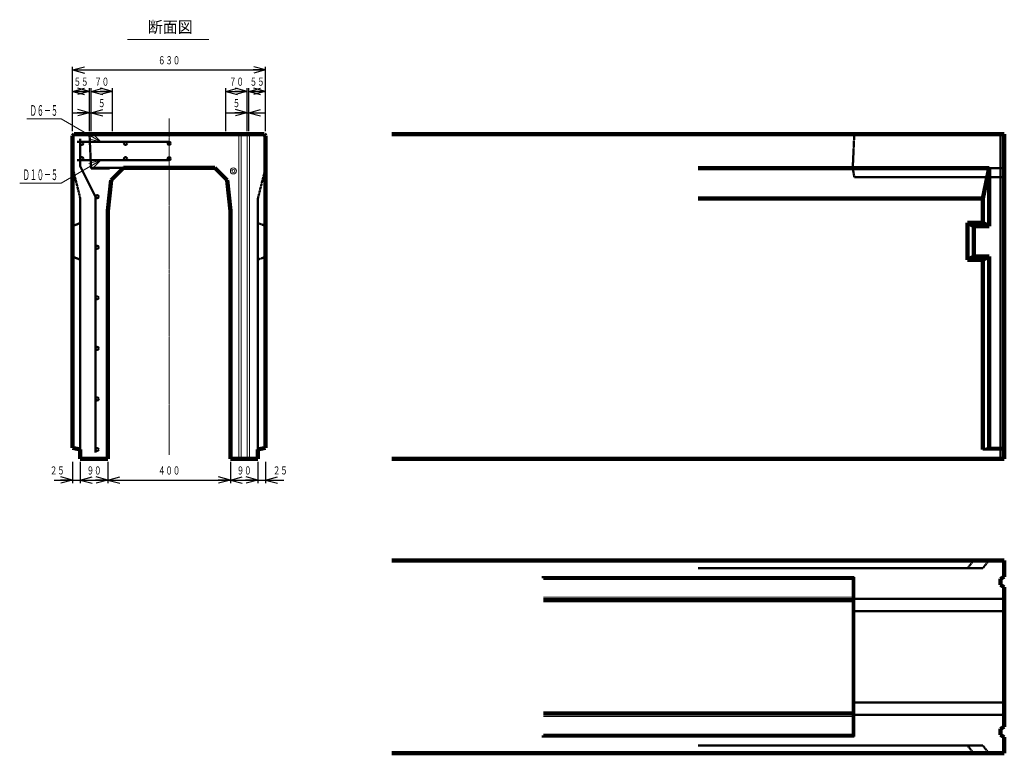
# Model space of a CAD drawing. Units: millimetres. Extents: x 12777 to 23795, y 887 to 4687.
# Drawn here: x 20579 to 23795, y 1952 to 4348 of the extents above; entities that cross this region are included whole.
import ezdxf
from ezdxf.enums import TextEntityAlignment as Align

# ---------------------------------------------------------------- set-up
doc = ezdxf.new("R2010")
doc.units = ezdxf.units.MM
for name, pattern in [('一点鎖線', [13, 10, -1, 1, -1]), ('実線', [0]), ('点線', [2.5, 2, -0.5])]:
    doc.linetypes.add(name, pattern=pattern)
doc.layers.add('GR1_01', color=1, linetype='実線', lineweight=20)
doc.styles.add('FX_VECTOR', font='ISOCT.SHX')
doc.styles.add('ＭＳ ゴシック', font='txt')
doc.dimstyles.new('FX_DI120', dxfattribs={"dimscale": 20, "dimtxt": 70, "dimasz": 40, "dimexe": 20, "dimexo": 40, "dimgap": 20, "dimtad": 1, "dimdec": 0, "dimdsep": 46, "dimtxsty": 'FX_VECTOR', "dimblk1": 'FXTIP_ARROW_S', "dimblk2": 'FXTIP_ARROW_E', "dimsah": 1, "dimcen": 2.5, "dimdle": 120, "dimadec": 0, "dimazin": 2, "dimtfac": 1, "dimtmove": 0, "dimatfit": 3, "dimldrblk": 'FXTIP_ARROW_S', "dimfxl": 1, "dimtolj": 1, "dimarcsym": 0})

# ---------------------------------------------------------------- blocks, each defined once
blk = doc.blocks.new('FXTIP_ARROW_S')
at = {"color": 0, "linetype": 'Continuous', "lineweight": -2}
for q in [(-0.9659, 0.2588), (-1, 0), (-0.9659, -0.2588)]:
    blk.add_line((0, 0), q, dxfattribs=at)
blk = doc.blocks.new('FXTIP_ARROW_E')
at = {"color": 0, "linetype": 'Continuous', "lineweight": -2}
for q in [(-0.9659, 0.2588), (-1, 0), (-0.9659, -0.2588)]:
    blk.add_line((0, 0), q, dxfattribs=at)
blk = doc.blocks.new('*D53')
at = {"color": 0, "linetype": 'ByBlock', "lineweight": -2}
for p, q in [((20867.1, 2904.3), (20867.1, 2834.3)), ((20867.1, 2844.3), (21267.1, 2844.3))]:
    blk.add_line(p, q, dxfattribs=at)
at = {"color": 0, "linetype": 'ByBlock', "lineweight": -2, "xscale": 40, "yscale": 40}
for name, p, rotation in [('FXTIP_ARROW_S', (20867.1, 2844.3), 180), ('FXTIP_ARROW_E', (21267.1, 2844.3), 360)]:
    blk.add_blockref(name, p, dxfattribs=dict(at, rotation=rotation))
at = {"color": 0, "linetype": 'ByBlock', "lineweight": -2, "style": 'ＭＳ ゴシック', "width": 0.667003}
blk.add_text('４００', height=26.52, rotation=360, dxfattribs=at).set_placement((21067.1, 2854.3), align=Align.BOTTOM_CENTER)
blk = doc.blocks.new('*D54')
at = {"color": 0, "linetype": 'ByBlock', "lineweight": -2}
for p, q in [((20777.1, 2904.3), (20777.1, 2834.3)), ((20867.1, 2904.3), (20867.1, 2834.3)), ((20777.1, 2844.3), (20867.1, 2844.3))]:
    blk.add_line(p, q, dxfattribs=at)
at = {"color": 0, "linetype": 'ByBlock', "lineweight": -2, "xscale": 40, "yscale": 40}
for name, p, rotation in [('FXTIP_ARROW_S', (20777.1, 2844.3), 180), ('FXTIP_ARROW_E', (20867.1, 2844.3), 360)]:
    blk.add_blockref(name, p, dxfattribs=dict(at, rotation=rotation))
at = {"color": 0, "linetype": 'ByBlock', "lineweight": -2, "style": 'ＭＳ ゴシック', "width": 0.667003}
blk.add_text('９０', height=26.52, rotation=360, dxfattribs=at).set_placement((20822.1, 2854.3), align=Align.BOTTOM_CENTER)
blk = doc.blocks.new('*D55')
at = {"color": 0, "linetype": 'ByBlock', "lineweight": -2}
for p, q in [((20752.1, 2904.3), (20752.1, 2834.3)), ((20692.1, 2844.3), (20752.1, 2844.3)), ((20752.1, 2844.3), (20777.1, 2844.3))]:
    blk.add_line(p, q, dxfattribs=at)
at = {"color": 0, "linetype": 'ByBlock', "lineweight": -2, "xscale": 40, "yscale": 40, "rotation": 360}
blk.add_blockref('FXTIP_ARROW_E', (20752.1, 2844.3), dxfattribs=at)
at = {"color": 0, "linetype": 'ByBlock', "lineweight": -2, "style": 'ＭＳ ゴシック', "width": 0.667003}
blk.add_text('２５', height=26.52, rotation=360, dxfattribs=at).set_placement((20701.8, 2854.6), align=Align.BOTTOM_CENTER)
blk = doc.blocks.new('FXTIP_NONE')
blk = doc.blocks.new('*D56')
at = {"color": 0, "linetype": 'ByBlock', "lineweight": -2}
for p, q in [((21267.1, 2904.3), (21267.1, 2834.3)), ((21357.1, 2904.3), (21357.1, 2834.3)), ((21267.1, 2844.3), (21357.1, 2844.3))]:
    blk.add_line(p, q, dxfattribs=at)
at = {"color": 0, "linetype": 'ByBlock', "lineweight": -2, "xscale": 40, "yscale": 40}
for name, p, rotation in [('FXTIP_ARROW_S', (21267.1, 2844.3), 180), ('FXTIP_ARROW_E', (21357.1, 2844.3), 360)]:
    blk.add_blockref(name, p, dxfattribs=dict(at, rotation=rotation))
at = {"color": 0, "linetype": 'ByBlock', "lineweight": -2, "style": 'ＭＳ ゴシック', "width": 0.667003}
blk.add_text('９０', height=26.52, rotation=360, dxfattribs=at).set_placement((21312.1, 2854.3), align=Align.BOTTOM_CENTER)
blk = doc.blocks.new('*D57')
at = {"color": 0, "linetype": 'ByBlock', "lineweight": -2}
for p, q in [((21382.1, 2904.3), (21382.1, 2834.3)), ((21357.1, 2844.3), (21382.1, 2844.3)), ((21382.1, 2844.3), (21442.1, 2844.3))]:
    blk.add_line(p, q, dxfattribs=at)
at = {"color": 0, "linetype": 'ByBlock', "lineweight": -2, "xscale": 40, "yscale": 40, "rotation": 180}
blk.add_blockref('FXTIP_ARROW_S', (21382.1, 2844.3), dxfattribs=at)
at = {"color": 0, "linetype": 'ByBlock', "lineweight": -2, "style": 'ＭＳ ゴシック', "width": 0.667003}
blk.add_text('２５', height=26.52, rotation=360, dxfattribs=at).set_placement((21430.3, 2854.6), align=Align.BOTTOM_CENTER)
blk = doc.blocks.new('*D58')
at = {"color": 0, "linetype": 'ByBlock', "lineweight": -2}
for p, q in [((20807.1, 3984.3), (20807.1, 4054.3)), ((20812.1, 3984.3), (20812.1, 4054.3)), ((20752.1, 4044.3), (20807.1, 4044.3)), ((20807.1, 4044.3), (20812.1, 4044.3)), ((20812.1, 4044.3), (20882.1, 4044.3))]:
    blk.add_line(p, q, dxfattribs=at)
at = {"color": 0, "linetype": 'ByBlock', "lineweight": -2, "xscale": 40, "yscale": 40}
for name, p, rotation in [('FXTIP_ARROW_E', (20807.1, 4044.3), 360), ('FXTIP_ARROW_S', (20812.1, 4044.3), 180)]:
    blk.add_blockref(name, p, dxfattribs=dict(at, rotation=rotation))
at = {"color": 0, "linetype": 'ByBlock', "lineweight": -2, "style": 'ＭＳ ゴシック', "width": 0.667003}
blk.add_text('５', height=26.5, rotation=360, dxfattribs=at).set_placement((20847.1, 4054.3), align=Align.BOTTOM_CENTER)
blk = doc.blocks.new('*D59')
at = {"color": 0, "linetype": 'ByBlock', "lineweight": -2}
for p, q in [((20812.1, 3984.3), (20812.1, 4124.3)), ((20882.1, 3984.3), (20882.1, 4124.3)), ((20812.1, 4114.3), (20882.1, 4114.3))]:
    blk.add_line(p, q, dxfattribs=at)
at = {"color": 0, "linetype": 'ByBlock', "lineweight": -2, "xscale": 40, "yscale": 40}
for name, p, rotation in [('FXTIP_ARROW_S', (20812.1, 4114.3), 180), ('FXTIP_ARROW_E', (20882.1, 4114.3), 360)]:
    blk.add_blockref(name, p, dxfattribs=dict(at, rotation=rotation))
at = {"color": 0, "linetype": 'ByBlock', "lineweight": -2, "style": 'ＭＳ ゴシック', "width": 0.667003}
blk.add_text('７０', height=26.52, rotation=360, dxfattribs=at).set_placement((20847.1, 4124.3), align=Align.BOTTOM_CENTER)
blk = doc.blocks.new('*D60')
at = {"color": 0, "linetype": 'ByBlock', "lineweight": -2}
for p, q in [((20752.1, 3984.3), (20752.1, 4124.3)), ((20807.1, 3984.3), (20807.1, 4124.3)), ((20752.1, 4114.3), (20807.1, 4114.3))]:
    blk.add_line(p, q, dxfattribs=at)
at = {"color": 0, "linetype": 'ByBlock', "lineweight": -2, "xscale": 40, "yscale": 40}
for name, p, rotation in [('FXTIP_ARROW_S', (20752.1, 4114.3), 180), ('FXTIP_ARROW_E', (20807.1, 4114.3), 360)]:
    blk.add_blockref(name, p, dxfattribs=dict(at, rotation=rotation))
at = {"color": 0, "linetype": 'ByBlock', "lineweight": -2, "style": 'ＭＳ ゴシック', "width": 0.667003}
blk.add_text('５５', height=26.52, rotation=360, dxfattribs=at).set_placement((20779.6, 4124.3), align=Align.BOTTOM_CENTER)
blk = doc.blocks.new('*D61')
at = {"color": 0, "linetype": 'ByBlock', "lineweight": -2}
for p, q in [((21322.1, 3984.3), (21322.1, 4054.3)), ((21327.1, 3984.3), (21327.1, 4054.3)), ((21252.1, 4044.3), (21322.1, 4044.3)), ((21322.1, 4044.3), (21327.1, 4044.3)), ((21327.1, 4044.3), (21382.1, 4044.3))]:
    blk.add_line(p, q, dxfattribs=at)
at = {"color": 0, "linetype": 'ByBlock', "lineweight": -2, "xscale": 40, "yscale": 40}
for name, p, rotation in [('FXTIP_ARROW_E', (21322.1, 4044.3), 360), ('FXTIP_ARROW_S', (21327.1, 4044.3), 180)]:
    blk.add_blockref(name, p, dxfattribs=dict(at, rotation=rotation))
at = {"color": 0, "linetype": 'ByBlock', "lineweight": -2, "style": 'ＭＳ ゴシック', "width": 0.667003}
blk.add_text('５', height=26.5, dxfattribs=at).set_placement((21287.1, 4054.3), align=Align.BOTTOM_CENTER)
blk = doc.blocks.new('*D62')
at = {"color": 0, "linetype": 'ByBlock', "lineweight": -2}
for p, q in [((21252.1, 3984.3), (21252.1, 4124.3)), ((21322.1, 3984.3), (21322.1, 4124.3)), ((21252.1, 4114.3), (21322.1, 4114.3))]:
    blk.add_line(p, q, dxfattribs=at)
at = {"color": 0, "linetype": 'ByBlock', "lineweight": -2, "xscale": 40, "yscale": 40}
for name, p, rotation in [('FXTIP_ARROW_S', (21252.1, 4114.3), 180), ('FXTIP_ARROW_E', (21322.1, 4114.3), 360)]:
    blk.add_blockref(name, p, dxfattribs=dict(at, rotation=rotation))
at = {"color": 0, "linetype": 'ByBlock', "lineweight": -2, "style": 'ＭＳ ゴシック', "width": 0.667003}
blk.add_text('７０', height=26.52, dxfattribs=at).set_placement((21287.1, 4124.3), align=Align.BOTTOM_CENTER)
blk = doc.blocks.new('*D63')
at = {"color": 0, "linetype": 'ByBlock', "lineweight": -2}
for p, q in [((21327.1, 3984.3), (21327.1, 4124.3)), ((21382.1, 3984.3), (21382.1, 4124.3)), ((21327.1, 4114.3), (21382.1, 4114.3))]:
    blk.add_line(p, q, dxfattribs=at)
at = {"color": 0, "linetype": 'ByBlock', "lineweight": -2, "xscale": 40, "yscale": 40}
for name, p, rotation in [('FXTIP_ARROW_S', (21327.1, 4114.3), 180), ('FXTIP_ARROW_E', (21382.1, 4114.3), 360)]:
    blk.add_blockref(name, p, dxfattribs=dict(at, rotation=rotation))
at = {"color": 0, "linetype": 'ByBlock', "lineweight": -2, "style": 'ＭＳ ゴシック', "width": 0.667003}
blk.add_text('５５', height=26.52, dxfattribs=at).set_placement((21354.6, 4124.3), align=Align.BOTTOM_CENTER)
blk = doc.blocks.new('*D64')
at = {"color": 0, "linetype": 'ByBlock', "lineweight": -2}
for p, q in [((20752.1, 3984.3), (20752.1, 4194.3)), ((20752.1, 4184.3), (21382.1, 4184.3)), ((21382.1, 3984.3), (21382.1, 4194.3))]:
    blk.add_line(p, q, dxfattribs=at)
at = {"color": 0, "linetype": 'ByBlock', "lineweight": -2, "xscale": 40, "yscale": 40}
for name, p, rotation in [('FXTIP_ARROW_S', (20752.1, 4184.3), 180), ('FXTIP_ARROW_E', (21382.1, 4184.3), 360)]:
    blk.add_blockref(name, p, dxfattribs=dict(at, rotation=rotation))
at = {"color": 0, "linetype": 'ByBlock', "lineweight": -2, "style": 'ＭＳ ゴシック', "width": 0.667003}
blk.add_text('６３０', height=26.52, rotation=360, dxfattribs=at).set_placement((21067.1, 4194.3), align=Align.BOTTOM_CENTER)
blk = doc.blocks.new('FXDIM068')
at = {"color": 0, "linetype": 'ByBlock', "lineweight": -2}
for p, q in [((20714.1, 4024.3), (20602.1, 4024.3)), ((20844, 3949.3), (20714.1, 4024.3))]:
    blk.add_line(p, q, dxfattribs=at)
at = {"color": 0, "linetype": 'ByBlock', "lineweight": -2, "xscale": 40, "yscale": 40, "rotation": 330.0000000000004}
blk.add_blockref('FXTIP_ARROW_S', (20844, 3949.3), dxfattribs=at)
at = {"color": 0, "linetype": 'ByBlock', "lineweight": -2, "style": 'FX_VECTOR', "width": 0.8}
blk.add_text('Ｄ６－５', height=35, dxfattribs=at).set_placement((20612.1, 4034.3), (20704.1, 4034.3), align=Align.FIT)
blk = doc.blocks.new('FXDIM069')
at = {"color": 0, "linetype": 'ByBlock', "lineweight": -2}
for p, q in [((20844, 3889.3), (20714.1, 3814.3)), ((20714.1, 3814.3), (20579.1, 3814.3))]:
    blk.add_line(p, q, dxfattribs=at)
at = {"color": 0, "linetype": 'ByBlock', "lineweight": -2, "xscale": 40, "yscale": 40, "rotation": 29.99999999999989}
blk.add_blockref('FXTIP_ARROW_S', (20844, 3889.3), dxfattribs=at)
at = {"color": 0, "linetype": 'ByBlock', "lineweight": -2, "style": 'FX_VECTOR', "width": 0.793103}
blk.add_text('Ｄ１０－５', height=35, dxfattribs=at).set_placement((20589.1, 3824.3), (20704.1, 3824.3), align=Align.FIT)

msp = doc.modelspace()

# ---------------------------------------------------------------- linework, layer by layer
at = {"layer": 'GR1_01', "color": 7}
for p, q in [((21196.5, 4284.1), (20931.7, 4284.1)), ((21295.1, 2914.3), (21295.1, 3974.3)), ((21302, 3974.3), (21302, 2914.3)), ((21322.2, 2914.3), (21322.2, 3974.3)), ((21329.1, 3974.3), (21329.1, 2914.3)), ((22289.8, 2462), (23299.8, 2462)), ((23299.8, 2072), (22289.8, 2072))]:
    msp.add_line(p, q, dxfattribs=at)
at = {"layer": 'GR1_01', "color": 7, "linetype": '一点鎖線'}
msp.add_line((21067.1, 4025.9), (21067.1, 2927.3), dxfattribs=at)
at = {"layer": 'GR1_01', "color": 3, "lineweight": 100}
for p, q in [((20752.1, 3969.3), (20757.1, 3974.3)), ((20752.1, 2949.3), (20752.1, 3969.3)), ((20757.1, 3974.3), (21377.1, 3974.3)), ((21377.1, 3974.3), (21382.1, 3969.3)), ((21382.1, 3969.3), (21382.1, 2949.3)), ((21794.8, 3974.3), (23794.8, 3974.3)), ((23794.8, 3974.3), (23794.8, 2914.3)), ((20917.8, 3864.3), (20877.8, 3824.3)), ((21216.4, 3864.3), (20917.8, 3864.3)), ((21256.4, 3824.3), (21216.4, 3864.3)), ((23744.8, 3863.3), (22794.8, 3863.3)), ((23724.8, 3764.3), (23744.8, 3863.3)), ((23744.8, 3674.3), (23744.8, 3863.3)), ((20877.8, 3824.3), (20867.1, 3724.3)), ((21267.1, 3724.3), (21256.4, 3824.3)), ((22794.8, 3764.3), (23724.8, 3764.3)), ((23724.8, 3764.3), (23724.8, 3684.3)), ((20867.1, 3724.3), (20867.1, 2914.3)), ((21267.1, 2914.3), (21267.1, 3724.3)), ((23674.8, 3564.3), (23674.8, 3684.3)), ((23674.8, 3684.3), (23724.8, 3684.3)), ((23694.8, 3674.3), (23674.8, 3684.3)), ((23744.8, 3674.3), (23694.8, 3674.3)), ((23694.8, 3674.3), (23694.8, 3574.3)), ((23724.8, 3684.3), (23744.8, 3674.3)), ((23674.8, 3564.3), (23694.8, 3574.3)), ((23694.8, 3574.3), (23744.8, 3574.3)), ((23744.8, 3574.3), (23724.8, 3564.3)), ((23744.8, 3574.3), (23744.8, 2949.3)), ((23724.8, 3564.3), (23674.8, 3564.3)), ((23724.8, 2944.3), (23724.8, 3564.3)), ((20777.1, 2944.3), (20752.1, 2949.3)), ((20777.1, 2914.3), (20777.1, 2944.3)), ((21382.1, 2949.3), (21357.1, 2944.3)), ((21357.1, 2944.3), (21357.1, 2914.3)), ((20867.1, 2914.3), (20777.1, 2914.3)), ((21357.1, 2914.3), (21267.1, 2914.3)), ((23794.8, 2914.3), (21794.8, 2914.3)), ((21794.8, 2582), (23794.8, 2582)), ((23794.8, 2582), (23794.8, 2529)), ((23794.8, 2529), (23782.8, 2522.1)), ((23782.8, 2522.1), (23782.8, 2501.9)), ((23782.8, 2501.9), (23794.8, 2495)), ((23794.8, 2495), (23794.8, 2039)), ((22289.8, 2452), (23299.8, 2452)), ((23299.8, 2082), (22289.8, 2082)), ((23794.8, 2039), (23782.8, 2032.1)), ((23782.8, 2032.1), (23782.8, 2011.9)), ((23782.8, 2011.9), (23794.8, 2005)), ((23794.8, 2005), (23794.8, 1952)), ((23794.8, 1952), (21794.8, 1952))]:
    msp.add_line(p, q, dxfattribs=at)
at = {"layer": 'GR1_01', "color": 4, "lineweight": 50}
for p, q in [((20777.1, 3959.3), (20777.1, 3868.5)), ((21067.1, 3949.3), (20767.1, 3949.3)), ((20767.1, 3889.3), (21067.1, 3889.3)), ((20777.1, 3870.2), (20827.1, 3770.2)), ((20827.1, 3770.2), (20827.1, 2934.3)), ((23744.8, 2949.3), (23724.8, 2944.3)), ((23724.8, 2944.3), (23794.8, 2944.3)), ((23794.8, 2949.3), (23744.8, 2949.3)), ((22284.8, 2527), (23304.8, 2527)), ((22289.8, 2522), (23299.8, 2522)), ((23299.8, 2522), (23304.8, 2527)), ((23299.8, 2522), (23299.8, 2012)), ((23304.8, 2527), (23304.8, 2007)), ((23304.8, 2007), (22284.8, 2007)), ((23299.8, 2012), (22289.8, 2012)), ((23299.8, 2012), (23304.8, 2007))]:
    msp.add_line(p, q, dxfattribs=at)
at = {"layer": 'GR1_01', "color": 4, "linetype": '点線', "lineweight": 50}
for p, q in [((20812.1, 3864.3), (20807.1, 3974.3)), ((23299.8, 3863.3), (23304.8, 3974.3)), ((23782.8, 2914.3), (23782.8, 3974.3)), ((20777.1, 3764.3), (20752.1, 3864.3)), ((20812.1, 3864.3), (21067.1, 3864.3)), ((20812.1, 3862.3), (20812.1, 3864.3)), ((20872.1, 3862.3), (20812.1, 3862.3)), ((20872.1, 3864.3), (20872.1, 3862.3)), ((21357.1, 3764.3), (21382.1, 3864.3)), ((23304.8, 3834.3), (23299.8, 3863.3)), ((23794.8, 3863.3), (23744.8, 3863.3)), ((23794.8, 3834.3), (23304.8, 3834.3)), ((20777.1, 2944.3), (20777.1, 3764.3)), ((21357.1, 2944.3), (21357.1, 3764.3)), ((20777.1, 3684.3), (20752.1, 3674.3)), ((21357.1, 3684.3), (21382.1, 3674.3)), ((20777.1, 3564.3), (20752.1, 3574.3)), ((21382.1, 3574.3), (21357.1, 3564.3)), ((23674.8, 2557), (23694.8, 2582)), ((23744.8, 2582), (23724.8, 2557)), ((23724.8, 2557), (22794.8, 2557)), ((23794.8, 2456.3), (23299.8, 2456.3)), ((23299.8, 2416.3), (23794.8, 2416.3)), ((23299.8, 2117.7), (23794.8, 2117.7)), ((23794.8, 2077.7), (23299.8, 2077.7)), ((23724.8, 1977), (22794.8, 1977)), ((23674.8, 1977), (23694.8, 1952)), ((23744.8, 1952), (23724.8, 1977))]:
    msp.add_line(p, q, dxfattribs=at)
at = {"layer": 'GR1_01', "color": 4, "lineweight": 50}
for centre in [(20782.1, 3944.3), (20924.6, 3944.3), (21067.1, 3944.3), (20782.1, 3894.3), (20924.6, 3894.3), (21067.1, 3894.3), (20832.1, 3770.2), (20832.1, 3605), (20832.1, 3439.8), (20832.1, 3274.6), (20832.1, 3109.5), (20832.1, 2944.3)]:
    msp.add_circle(centre, 5, dxfattribs=at)
at = {"layer": 'GR1_01', "color": 7}
for radius in [10, 5]:
    msp.add_circle((21277.1, 3854.3), radius, dxfattribs=at)

# ---------------------------------------------------------------- block references
for name in ['FXDIM068', 'FXDIM069']:
    msp.add_blockref(name, (0, 0), dxfattribs=at)

# ---------------------------------------------------------------- texts
at = {"layer": 'GR1_01', "color": 4, "lineweight": 50, "style": 'ＭＳ ゴシック', "width": 0.947337}
msp.add_text('断面図', height=37.88, dxfattribs=at).set_placement((20997.3, 4293.5), align=Align.BOTTOM_LEFT)

# ---------------------------------------------------------------- dimensions: what is measured, and where the dimension line sits
at = {"layer": 'GR1_01', "color": 7}
for p1, p2, distance, override, picture, middle in [((20752.1, 3974.3), (21382.1, 3974.3), 210, {"dimblk1": 'FXTIP_ARROW_S', "dimblk2": 'FXTIP_ARROW_E', "dimsah": 1}, '*D64', (21067.1, 4194.3)), ((20752.1, 3974.3), (20807.1, 3974.3), 140, {"dimblk1": 'FXTIP_ARROW_S', "dimblk2": 'FXTIP_ARROW_E', "dimsah": 1}, '*D60', (20779.6, 4124.3)), ((20812.1, 3974.3), (20882.1, 3974.3), 140, {"dimblk1": 'FXTIP_ARROW_S', "dimblk2": 'FXTIP_ARROW_E', "dimsah": 1}, '*D59', (20847.1, 4124.3)), ((21252.1, 3974.3), (21322.1, 3974.3), 140, {"dimblk1": 'FXTIP_ARROW_S', "dimblk2": 'FXTIP_ARROW_E', "dimsah": 1}, '*D62', (21287.1, 4124.3)), ((21327.1, 3974.3), (21382.1, 3974.3), 140, {"dimblk1": 'FXTIP_ARROW_S', "dimblk2": 'FXTIP_ARROW_E', "dimsah": 1}, '*D63', (21354.6, 4124.3)), ((20807.1, 3974.3), (20812.1, 3974.3), 70, {"dimblk1": 'FXTIP_ARROW_S', "dimblk2": 'FXTIP_ARROW_E', "dimsah": 1}, '*D58', (20847.1, 4054.3)), ((21322.1, 3974.3), (21327.1, 3974.3), 70, {"dimblk1": 'FXTIP_ARROW_S', "dimblk2": 'FXTIP_ARROW_E', "dimsah": 1}, '*D61', (21287.1, 4054.3)), ((20752.1, 2914.3), (20777.1, 2914.3), -70, {"dimblk1": 'FXTIP_ARROW_S', "dimblk2": 'FXTIP_NONE', "dimsah": 1}, '*D55', (20701.8, 2854.6)), ((20777.1, 2914.3), (20867.1, 2914.3), -70, {"dimblk1": 'FXTIP_ARROW_S', "dimblk2": 'FXTIP_ARROW_E', "dimsah": 1}, '*D54', (20822.1, 2854.3)), ((20867.1, 2914.3), (21267.1, 2914.3), -70, {"dimblk1": 'FXTIP_ARROW_S', "dimblk2": 'FXTIP_ARROW_E', "dimsah": 1}, '*D53', (21067.1, 2854.3)), ((21267.1, 2914.3), (21357.1, 2914.3), -70, {"dimblk1": 'FXTIP_ARROW_S', "dimblk2": 'FXTIP_ARROW_E', "dimsah": 1}, '*D56', (21312.1, 2854.3)), ((21357.1, 2914.3), (21382.1, 2914.3), -70, {"dimblk1": 'FXTIP_NONE', "dimblk2": 'FXTIP_ARROW_E', "dimsah": 1}, '*D57', (21430.3, 2854.6))]:
    dim = msp.add_aligned_dim(p1=p1, p2=p2, distance=distance, dimstyle='FX_DI120', override=override, dxfattribs=at)
    dim.commit()
    dim.dimension.update_dxf_attribs({"geometry": picture, "text_midpoint": middle})

doc.saveas('drawing.dxf')
